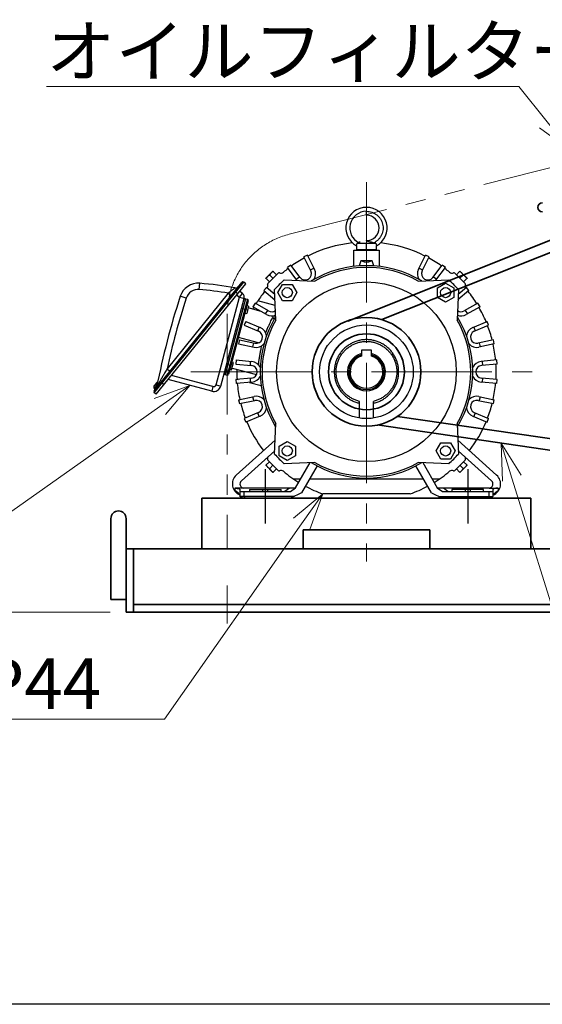
# Model space of a CAD drawing. Units: millimetres. Extents: x 250 to 4459, y 91 to 2870.
# Drawn here: x 809 to 1222, y 100 to 878 of the extents above; entities that cross this region are included whole.
import ezdxf

# ---------------------------------------------------------------- set-up
doc = ezdxf.new("R2010")
doc.units = ezdxf.units.MM
doc.header["$LTSCALE"] = 10
doc.linetypes.add('CENTER2', pattern=[28.575, 19.05, -3.175, 3.175, -3.175])
doc.linetypes.add('PHANTOM2', pattern=[31.75, 15.875, -3.175, 3.175, -3.175, 3.175, -3.175])
for name, color, linetype, lineweight in [('CENTER1', 7, 'CENTER2', 18), ('DIMENSION', 7, 'Continuous', 18), ('PHANTOM1', 2, 'PHANTOM2', 18), ('PROFILE2', 4, 'Continuous', 35)]:
    doc.layers.add(name, color=color, linetype=linetype, lineweight=lineweight)
for name, color, linetype in [('NoLayerName_001', 7, 'Continuous'), ('NoLayerName_003', 7, 'Continuous'), ('NoLayerName_014', 7, 'Continuous')]:
    doc.layers.add(name, color=color, linetype=linetype)
doc.styles.add('ULVAC', font='extslim2.shx', dxfattribs={"bigfont": 'extfont2.shx'})
doc.dimstyles.new('ULVAC$0', dxfattribs={"dimtxt": 4, "dimasz": 2.9, "dimexe": 1.2, "dimexo": 1.27, "dimgap": 1, "dimtad": 1, "dimzin": 9, "dimdsep": 46, "dimtxsty": 'ULVAC', "dimblk": 'OPEN30', "dimcen": 0, "dimazin": 0, "dimtfac": 0.75, "dimtmove": 0, "dimatfit": 3, "dimldrblk": 'OPEN30', "dimfxl": 1, "dimtolj": 1, "dimlwd": -1, "dimlwe": -1, "dimarcsym": 0})

# ---------------------------------------------------------------- blocks, each defined once
blk = doc.blocks.new('*S122')
at = {"layer": 'DIMENSION', "ltscale": 0.5}
for p, q in [((823.92, 895.76), (1245.25, 895.76)), ((823.92, 895.76), (1245.25, 895.76)), ((1245.25, 895.76), (1352.88, 834.34))]:
    blk.add_line(p, q, dxfattribs=at)
at = {"layer": 'DIMENSION', "linetype": 'Continuous', "ltscale": 0.5}
for p, q in [((1378.07, 819.96), (1356.73, 841.09)), ((1352.88, 834.34), (1378.07, 819.96)), ((1349.03, 827.59), (1378.07, 819.96))]:
    blk.add_line(p, q, dxfattribs=at)
at = {"layer": 'DIMENSION', "color": 7, "insert": (823.92, 943.76), "char_height": 40, "attachment_point": 1, "style": 'ULVAC'}
blk.add_mtext('オイルレベルゲージ', dxfattribs=at)
blk = doc.blocks.new('*S123')
at = {"layer": 'DIMENSION', "ltscale": 0.5}
for p, q in [((830.14, 825.41), (1203.48, 825.41)), ((830.14, 825.41), (1203.48, 825.41)), ((1203.48, 825.41), (1225.88, 797.57))]:
    blk.add_line(p, q, dxfattribs=at)
at = {"layer": 'DIMENSION', "linetype": 'Continuous', "ltscale": 0.5}
for p, q in [((1244.07, 774.98), (1231.94, 802.44)), ((1225.88, 797.57), (1244.07, 774.98)), ((1219.83, 792.7), (1244.07, 774.98))]:
    blk.add_line(p, q, dxfattribs=at)
at = {"layer": 'DIMENSION', "color": 7, "insert": (830.14, 873.41), "char_height": 40, "attachment_point": 1, "style": 'ULVAC'}
blk.add_mtext('オイルフィルター', dxfattribs=at)
blk = doc.blocks.new('*S124')
at = {"layer": 'DIMENSION', "linetype": 'Continuous', "ltscale": 0.5}
for p, q in [((1048.51, 503.46), (1025.48, 484.21)), ((1031.84, 479.74), (1048.51, 503.46)), ((1038.19, 475.27), (1048.51, 503.46))]:
    blk.add_line(p, q, dxfattribs=at)
at = {"layer": 'DIMENSION', "ltscale": 0.5}
for p, q in [((923.34, 325.41), (1031.84, 479.74)), ((334, 325.41), (923.34, 325.41)), ((334, 325.41), (923.34, 325.41)), ((334, 258.74), (755.34, 258.74)), ((334, 192.07), (739.34, 192.07)), ((334, 125.41), (739.34, 125.41))]:
    blk.add_line(p, q, dxfattribs=at)
at = {"layer": 'DIMENSION', "color": 7, "insert": (334, 373.41), "char_height": 40, "attachment_point": 1, "style": 'ULVAC'}
blk.add_mtext('モータ 2.2kW 4P/IP44\\Pモータプーリ\u3000\u3000\u3000\\P50Hz φ86\u3000\u3000\u3000\\P60Hz φ72\u3000\u3000\u3000', dxfattribs=at)
blk = doc.blocks.new('*S125')
at = {"layer": 'DIMENSION', "linetype": 'Continuous', "ltscale": 0.5}
for p, q in [((1198.03, 515.93), (1189.42, 543.62)), ((1205.45, 518.24), (1189.42, 543.62)), ((1189.42, 543.62), (1190.61, 513.62))]:
    blk.add_line(p, q, dxfattribs=at)
at = {"layer": 'DIMENSION', "ltscale": 0.5}
for p, q in [((1265.34, 299.39), (1198.03, 515.93)), ((1668, 299.39), (1265.34, 299.39)), ((1305.34, 299.39), (1668, 299.39)), ((1305.34, 232.72), (1668, 232.72)), ((1305.34, 166.05), (1668, 166.05))]:
    blk.add_line(p, q, dxfattribs=at)
at = {"layer": 'DIMENSION', "color": 7, "insert": (1305.34, 347.39), "char_height": 40, "attachment_point": 1, "style": 'ULVAC'}
blk.add_mtext('Vベルト\\P50Hz A-55×3\\P60Hz A-55×3', dxfattribs=at)
blk = doc.blocks.new('_Open30')
at = {"color": 0, "linetype": 'ByBlock', "lineweight": -2}
for p, q in [((-1, 0.268), (0, 0)), ((0, 0), (-1, -0.268)), ((0, 0), (-1, 0))]:
    blk.add_line(p, q, dxfattribs=at)
blk = doc.blocks.new('*D30')
at = {"layer": 'Defpoints', "color": 0, "ltscale": 0.5}
for p in [(792.42, 959.96), (1343.07, 959.96), (893.07, 409.96)]:
    blk.add_point(p, dxfattribs=at)
at = {"layer": 'DIMENSION', "color": 0, "ltscale": 0.5}
for p, q in [((1330.37, 959.96), (780.42, 959.96)), ((792.42, 438.96), (792.42, 930.96)), ((880.37, 409.96), (780.42, 409.96))]:
    blk.add_line(p, q, dxfattribs=at)
at = {"layer": 'DIMENSION', "color": 0, "ltscale": 0.5, "xscale": 29, "yscale": 29, "zscale": 29}
for p, rotation in [((792.42, 959.96), 90), ((792.42, 409.96), 270)]:
    blk.add_blockref('_Open30', p, dxfattribs=dict(at, rotation=rotation))
at = {"layer": 'DIMENSION', "color": 0, "ltscale": 0.5, "insert": (762.42, 684.96), "char_height": 40, "attachment_point": 5, "rotation": 90, "style": 'ULVAC'}
blk.add_mtext('\\A1;550（排気口）', dxfattribs=at)
blk = doc.blocks.new('*S126')
at = {"layer": 'DIMENSION', "linetype": 'Continuous', "ltscale": 0.5}
for p, q in [((943.52, 589.21), (915.35, 578.83)), ((919.84, 572.48), (943.52, 589.21)), ((924.32, 566.14), (943.52, 589.21))]:
    blk.add_line(p, q, dxfattribs=at)
at = {"layer": 'DIMENSION', "ltscale": 0.5}
for p, q in [((729.42, 438), (919.84, 572.48)), ((548.09, 438), (729.42, 438)), ((548.09, 438), (689.42, 438))]:
    blk.add_line(p, q, dxfattribs=at)
at = {"layer": 'DIMENSION', "color": 7, "insert": (548.09, 486), "char_height": 40, "attachment_point": 1, "style": 'ULVAC'}
blk.add_mtext('φ27穴', dxfattribs=at)

msp = doc.modelspace()

# ---------------------------------------------------------------- linework, layer by layer
at = {"layer": 'CENTER1', "ltscale": 0.5}
for p, q in [((1083.068, 749.963), (1083.068, 449.963)), ((944.123, 599.963), (1222.013, 599.963)), ((973.068, 430.963), (973.068, 400.963))]:
    msp.add_line(p, q, dxfattribs=at)
at = {"layer": 'NoLayerName_001', "color": 6, "ltscale": 0.5}
for p, q in [((1083.068, 723.663), (1083.068, 726.813)), ((1075.652, 701.663), (1076.915, 701.95)), ((1075.652, 701.663), (1090.484, 701.663)), ((1076.915, 701.95), (1077.036, 701.978)), ((1083.068, 703.559), (1083.068, 703.663)), ((1083.068, 696.174), (1083.068, 701.663)), ((1090.484, 701.663), (1089.1, 701.978)), ((1073.068, 683.366), (1073.068, 696.174)), ((1073.068, 696.174), (1093.068, 696.174)), ((1075.068, 699.461), (1075.068, 696.663)), ((1075.068, 696.663), (1091.068, 696.663)), ((1091.068, 696.663), (1091.068, 699.461)), ((1093.068, 696.174), (1093.068, 683.366)), ((1036.412, 692.264), (1033.596, 690.741)), ((1039.104, 679.692), (1033.596, 690.741)), ((1041.968, 681.12), (1036.412, 692.264)), ((1078.568, 687.674), (1077.328, 683.767)), ((1087.568, 687.674), (1078.568, 687.674)), ((1083.068, 687.674), (1083.068, 686.663)), ((1088.807, 683.767), (1087.568, 687.674)), ((1124.168, 681.12), (1129.724, 692.264)), ((1127.032, 679.692), (1132.54, 690.741)), ((1132.54, 690.741), (1129.724, 692.264)), ((1003.518, 673.856), (1009.175, 679.513)), ((1005.097, 669.777), (1013.254, 677.934)), ((1009.43, 679.258), (1012.004, 676.684)), ((1023.165, 684.223), (1020.561, 682.36)), ((1028.141, 672.48), (1020.561, 682.36)), ((1030.68, 674.428), (1023.165, 684.223)), ((1038.73, 680.443), (1041.546, 681.967)), ((1124.59, 681.967), (1127.406, 680.443)), ((1135.456, 674.428), (1142.971, 684.223)), ((1137.994, 672.48), (1145.575, 682.36)), ((1145.575, 682.36), (1142.971, 684.223)), ((1152.882, 677.934), (1161.039, 669.777)), ((1154.132, 676.684), (1156.706, 679.258)), ((1156.961, 679.513), (1162.617, 673.856)), ((915.165, 584.865), (984.642, 670.662)), ((915.313, 583.458), (986.049, 670.809)), ((916.867, 582.2), (987.603, 669.551)), ((950.941, 664.945), (951.354, 669.928)), ((987.603, 669.551), (986.049, 670.809)), ((1006.347, 671.027), (1003.773, 673.601)), ((1009.175, 673.856), (1006.601, 676.43)), ((1018.058, 672.627), (1042.197, 671.628)), ((1027.565, 673.231), (1030.169, 675.094)), ((1123.948, 671.623), (1148.079, 672.625)), ((1135.966, 675.094), (1138.57, 673.231)), ((1139.147, 666.289), (1145.647, 670.042)), ((1145.647, 670.042), (1152.147, 666.289)), ((1156.961, 673.856), (1159.534, 676.43)), ((1162.363, 673.601), (1159.789, 671.027)), ((973.877, 662.135), (925.435, 602.314)), ((973.877, 662.135), (976.209, 660.247)), ((978.978, 663.667), (981.31, 661.779)), ((981.317, 666.738), (980.836, 666.511)), ((981.859, 667.234), (981.836, 667.21)), ((982.737, 658.878), (985.129, 661.831)), ((985.129, 661.831), (982.848, 663.679)), ((1004.056, 666.697), (1002.059, 664.194)), ((1002.059, 664.194), (1010.746, 656.775)), ((1010.565, 661.138), (1004.056, 666.697)), ((1011.408, 640.843), (1010.406, 664.974)), ((1012.989, 662.542), (1016.742, 669.042)), ((1016.742, 656.042), (1012.989, 662.542)), ((1016.742, 669.042), (1024.236, 669.042)), ((1024.236, 669.042), (1027.989, 662.542)), ((1027.989, 662.542), (1024.236, 656.042)), ((1139.147, 658.795), (1139.147, 666.289)), ((1152.147, 666.289), (1152.147, 658.795)), ((1155.732, 664.973), (1154.733, 640.834)), ((1164.077, 664.194), (1155.392, 656.777)), ((1162.08, 666.697), (1155.573, 661.14)), ((1164.077, 664.194), (1162.08, 666.697)), ((940.605, 658.07), (935.849, 659.615)), ((964.195, 589.679), (982.737, 658.878)), ((967.866, 588.696), (986.408, 657.895)), ((987.389, 657.694), (971.342, 597.806)), ((988.935, 657.28), (972.888, 597.392)), ((989.642, 656.055), (974.113, 598.099)), ((980.456, 660.725), (982.737, 658.878)), ((982.737, 658.878), (986.408, 657.895)), ((987.389, 657.694), (988.935, 657.28)), ((995.004, 654.119), (993.335, 651.386)), ((1005.749, 648.04), (995.004, 654.119)), ((1010.927, 652.422), (997.291, 656.076)), ((1024.236, 656.042), (1016.742, 656.042)), ((1145.647, 655.042), (1139.147, 658.795)), ((1152.147, 658.795), (1145.647, 655.042)), ((1171.132, 654.119), (1160.387, 648.04)), ((1172.801, 651.387), (1171.132, 654.119)), ((984.353, 650.225), (987.83, 649.293)), ((987.049, 646.377), (988.401, 646.015)), ((987.825, 649.275), (989.177, 648.913)), ((989.954, 651.81), (988.401, 646.015)), ((989.954, 651.81), (988.602, 652.173)), ((999.754, 647.755), (989.596, 650.477)), ((1004.173, 645.254), (993.335, 651.386)), ((1003.35, 645.72), (1005.019, 648.453)), ((1161.117, 648.453), (1162.786, 645.72)), ((1172.801, 651.387), (1161.963, 645.255)), ((987.645, 639.849), (986.494, 636.861)), ((987.645, 639.849), (999.108, 634.983)), ((1009.257, 644.26), (1008.83, 642.666)), ((1167.028, 634.983), (1178.49, 639.849)), ((1179.642, 636.862), (1178.49, 639.849)), ((986.494, 636.861), (997.858, 632.038)), ((997.085, 632.366), (998.237, 635.353)), ((1167.899, 635.353), (1169.05, 632.366)), ((1168.278, 632.038), (1179.642, 636.862)), ((997.775, 622.817), (981.877, 627.077)), ((982.795, 625.131), (982.025, 622.023)), ((982.795, 625.131), (994.871, 622.564)), ((993.28, 619.631), (994.05, 622.738)), ((1183.341, 625.131), (1171.265, 622.564)), ((1172.086, 622.739), (1172.856, 619.631)), ((1184.111, 622.023), (1183.341, 625.131)), ((982.025, 622.023), (994.205, 619.434)), ((1087.068, 616.963), (1079.068, 616.963)), ((1079.068, 616.963), (1079.068, 612.332)), ((1087.068, 612.332), (1087.068, 616.963)), ((1184.111, 622.023), (1171.931, 619.434)), ((976.505, 601.619), (978.058, 607.415)), ((978.058, 607.415), (976.706, 607.777)), ((980.068, 609.309), (979.868, 606.113)), ((980.068, 609.309), (992.463, 608.115)), ((991.321, 605.01), (991.521, 608.206)), ((1186.068, 609.309), (1173.673, 608.115)), ((1174.614, 608.206), (1174.814, 605.01)), ((1186.268, 606.113), (1186.068, 609.309)), ((925.435, 602.314), (927.766, 600.426)), ((975.924, 604.861), (972.447, 605.793)), ((975.153, 601.981), (976.505, 601.619)), ((976.505, 601.619), (976.862, 602.953)), ((976.862, 602.953), (996.165, 597.781)), ((979.868, 606.113), (992.156, 604.93)), ((1186.268, 606.113), (1173.979, 604.93)), ((916.882, 590.552), (918.142, 592.109)), ((917.817, 591.853), (917.471, 591.563)), ((917.817, 591.853), (917.806, 591.862)), ((920.829, 591.859), (923.16, 589.971)), ((960.762, 584.594), (926.287, 593.832)), ((961.746, 588.265), (928.905, 597.065)), ((971.342, 597.806), (972.888, 597.392)), ((992.156, 594.996), (979.868, 593.813)), ((979.868, 593.813), (980.068, 590.618)), ((992.463, 591.811), (980.068, 590.618)), ((980.727, 594.256), (981.717, 593.991)), ((990.543, 591.626), (999.766, 589.155)), ((991.521, 591.72), (991.321, 594.916)), ((1186.068, 590.618), (1173.673, 591.811)), ((1186.268, 593.813), (1173.979, 594.997)), ((1174.814, 594.916), (1174.614, 591.721)), ((1186.068, 590.618), (1186.268, 593.813)), ((916.252, 589.775), (914.992, 588.218)), ((915.174, 588.589), (915.163, 588.598)), ((917.698, 589.693), (915.316, 586.751)), ((916.109, 586.03), (915.316, 586.751)), ((916.061, 589.799), (916.217, 589.803)), ((916.217, 589.803), (916.061, 589.799)), ((916.252, 589.775), (916.217, 589.803)), ((916.754, 589.369), (917.383, 590.146)), ((916.925, 590.957), (916.818, 590.734)), ((916.846, 590.581), (916.818, 590.734)), ((916.846, 590.581), (917.068, 590.401)), ((961.746, 588.265), (960.762, 584.594)), ((964.195, 589.679), (967.866, 588.696)), ((916.867, 582.2), (915.313, 583.458)), ((982.025, 577.903), (994.205, 580.492)), ((982.025, 577.903), (982.795, 574.796)), ((982.795, 574.796), (994.871, 577.362)), ((994.05, 577.188), (993.28, 580.296)), ((1077.568, 563.374), (1077.568, 576.602)), ((1088.568, 563.374), (1088.568, 576.602)), ((1171.265, 577.362), (1183.341, 574.796)), ((1171.931, 580.492), (1184.111, 577.903)), ((1172.856, 580.296), (1172.086, 577.188)), ((1183.341, 574.796), (1184.111, 577.903)), ((997.858, 567.889), (986.494, 563.065)), ((986.494, 563.065), (987.645, 560.077)), ((999.108, 564.943), (987.645, 560.077)), ((998.237, 564.573), (997.085, 567.561)), ((1167.028, 564.943), (1178.49, 560.077)), ((1169.05, 567.561), (1167.899, 564.573)), ((1168.278, 567.889), (1179.642, 563.065)), ((1178.49, 560.077), (1179.642, 563.065)), ((1010.404, 534.954), (1011.403, 559.092)), ((1154.727, 559.083), (1155.73, 534.952)), ((980.172, 518.318), (1010.859, 545.949)), ((1013.989, 541.131), (1020.489, 544.884)), ((1020.489, 544.884), (1026.989, 541.131)), ((1155.273, 545.952), (1185.963, 518.318)), ((1010.512, 537.563), (984.19, 513.862)), ((1013.989, 533.637), (1013.989, 541.131)), ((1026.989, 541.131), (1026.989, 533.637)), ((1138.147, 537.384), (1141.9, 543.884)), ((1141.9, 530.884), (1138.147, 537.384)), ((1141.9, 543.884), (1149.394, 543.884)), ((1149.394, 543.884), (1153.147, 537.384)), ((1153.147, 537.384), (1149.394, 530.884)), ((1181.946, 513.862), (1155.622, 537.564)), ((1013.254, 521.992), (1005.097, 530.149)), ((1020.489, 529.884), (1013.989, 533.637)), ((1026.989, 533.637), (1020.489, 529.884)), ((1149.394, 530.884), (1141.9, 530.884)), ((1161.039, 530.149), (1152.882, 521.992)), ((1009.175, 520.414), (1003.518, 526.07)), ((1003.773, 526.325), (1006.347, 528.899)), ((1009.175, 526.07), (1006.601, 523.497)), ((1012.004, 523.242), (1009.43, 520.668)), ((1042.188, 528.304), (1018.057, 527.301)), ((1027.068, 508.269), (1038.548, 528.152)), ((1044.002, 525.6), (1031.69, 504.274)), ((1134.446, 504.274), (1122.134, 525.6)), ((1148.077, 527.299), (1123.939, 528.298)), ((1127.591, 528.147), (1139.068, 508.269)), ((1156.706, 520.668), (1154.132, 523.242)), ((1162.617, 526.07), (1156.961, 520.414)), ((1156.961, 526.07), (1159.534, 523.497)), ((1159.789, 528.899), (1162.363, 526.325)), ((1025.051, 515.463), (1031.222, 515.463)), ((1038.15, 515.463), (1127.986, 515.463)), ((1134.914, 515.463), (1141.085, 515.463)), ((986.168, 507.963), (979.068, 507.963)), ((979.068, 507.963), (979.068, 506.011)), ((983.068, 506.852), (983.068, 501.463)), ((986.459, 507.951), (986.168, 507.963)), ((1022.201, 507.951), (986.459, 507.951)), ((990.568, 506.963), (990.568, 505.463)), ((990.568, 506.963), (1015.568, 506.963)), ((1001.068, 505.463), (1001.068, 506.963)), ((1005.068, 505.463), (1005.068, 506.963)), ((1015.568, 505.463), (1015.568, 506.963)), ((1022.201, 507.951), (1018.655, 505.463)), ((1023.068, 505.463), (1027.068, 508.269)), ((1139.068, 508.269), (1143.068, 505.463)), ((1147.481, 505.463), (1143.935, 507.951)), ((1179.677, 507.951), (1143.935, 507.951)), ((1150.568, 506.963), (1150.568, 505.463)), ((1175.568, 506.963), (1150.568, 506.963)), ((1161.068, 506.963), (1161.068, 505.463)), ((1165.068, 506.963), (1165.068, 505.463)), ((1175.568, 505.463), (1175.568, 506.963)), ((1179.968, 507.963), (1179.677, 507.951)), ((1179.968, 507.963), (1187.068, 507.963)), ((1183.068, 506.852), (1183.068, 501.463)), ((1187.068, 507.963), (1187.068, 506.011)), ((983.068, 505.463), (1023.068, 505.463)), ((985.568, 499.963), (983.068, 501.463)), ((1026.068, 501.463), (983.068, 501.463)), ((1023.068, 499.963), (985.568, 499.963)), ((986.068, 505.463), (986.068, 501.463)), ((986.068, 501.463), (987.103, 499.963)), ((1031.69, 504.274), (1023.068, 499.963)), ((1117.622, 503.463), (1048.514, 503.463)), ((1134.446, 504.274), (1143.068, 499.963)), ((1140.068, 501.463), (1183.068, 501.463)), ((1143.068, 505.463), (1183.068, 505.463)), ((1143.068, 499.963), (1180.568, 499.963)), ((1179.032, 499.963), (1180.068, 501.463)), ((1180.068, 501.463), (1180.068, 505.463)), ((1183.068, 501.463), (1180.568, 499.963))]:
    msp.add_line(p, q, dxfattribs=at)
for centre, radius in [((1083.068, 599.963), 71), ((1020.489, 662.542), 4), ((1145.647, 662.542), 4), ((1083.068, 599.963), 37), ((1020.489, 537.384), 4), ((1145.647, 537.384), 4)]:
    msp.add_circle(centre, radius, dxfattribs=at)
for centre, radius, start, end in [((1083.068, 713.663), 16.3, 299.391433, 240.609101), ((1083.068, 713.663), 13.15, 90, 242.697996), ((1083.068, 713.663), 10, 270.000311, 90.000046), ((1083.068, 599.963), 102.5, 96.288541, 116.818396), ((1083.068, 599.963), 102.5, 92.727202, 93.657809), ((1083.068, 599.963), 102.5, 63.181604, 83.711459), ((1078.443, 695.163), 1.625, 38.455821, 67.380135), ((1087.693, 695.163), 1.625, 112.619865, 141.544179), ((1083.068, 599.963), 102.5, 118.607616, 125.392384), ((1083.068, 693.93), 7.267, 239.420698, 300.579302), ((1083.068, 599.963), 102.5, 54.607616, 61.392384), ((1013.961, 677.227), 1, 68.210536, 135), ((1015.446, 680.941), 3, 248.210536, 309.864149), ((1083.068, 599.963), 102.5, 127.181604, 129.864149), ((1034.639, 677.466), 4.99, 217.5, 26.5), ((1083.068, 599.963), 84, 58.699495, 121.294196), ((1034.639, 677.466), 8.19, 326.40567, 26.5), ((1083.068, 599.963), 82.5, 60.296264, 119.696399), ((1131.497, 677.466), 8.19, 153.5, 213.594326), ((1131.497, 677.466), 4.99, 153.5, 322.5), ((1083.068, 599.963), 102.5, 50.135851, 52.818396), ((1150.69, 680.941), 3, 230.135851, 291.789464), ((1152.175, 677.227), 1, 45, 111.789464), ((950.115, 654.979), 15, 85.260754, 161.996849), ((926.568, 370.954), 300, 79.909827, 85.260754), ((985.419, 670.032), 1, 51, 141), ((1005.804, 669.07), 1, 135, 201.789464), ((1083.068, 599.963), 97.5, 131.8178, 138.181025), ((1034.639, 677.466), 8.19, 217.5, 220.014004), ((1131.497, 677.466), 8.19, 319.955718, 322.5), ((1083.068, 599.963), 97.5, 41.8178, 48.181025), ((1160.332, 669.07), 1, 338.210536, 45), ((950.115, 654.979), 10, 85.260754, 161.996849), ((926.568, 370.954), 295, 80.77152, 85.260754), ((979.653, 669.267), 3, 259.909828, 321), ((982.737, 658.878), 3.8, 345, 51), ((1083.068, 599.963), 102.5, 141.607416, 146.808431), ((1002.09, 667.585), 3, 331.067079, 21.789464), ((1164.046, 667.585), 3, 158.210536, 208.929432), ((1083.068, 599.963), 102.5, 31.607916, 38.392684), ((1506.473, 474.174), 600, 161.996849, 169.045481), ((1506.473, 474.174), 595, 161.996849, 167.563257), ((987.13, 656.728), 1, 75, 165), ((988.676, 656.314), 1, 345, 75), ((1083.068, 599.963), 102.5, 146.808523, 148.392184), ((1083.068, 599.963), 102.5, 150.181404, 151.11346), ((1008.206, 652.382), 4.99, 240.4998, 305.419875), ((1157.93, 652.382), 4.99, 234.640399, 299.5003), ((1083.068, 599.963), 102.5, 22.681804, 29.818696), ((1083.068, 599.963), 84, 148.699495, 211.294196), ((1083.068, 599.963), 82.5, 150.296264, 209.696399), ((1008.206, 652.382), 8.19, 240.4998, 291.781496), ((1008.977, 643.213), 2, 355.87475, 40.738536), ((1083.068, 599.963), 82.5, 330.296263, 29.696398), ((1083.068, 599.963), 84, 328.699494, 31.294196), ((1157.93, 652.382), 8.19, 248.255733, 299.5003), ((995.908, 627.445), 4.99, 257.9999, 66.9999), ((995.908, 627.445), 8.19, 6.905571, 66.9999), ((1170.228, 627.445), 8.19, 113.0002, 173.094526), ((1170.228, 627.445), 4.99, 113.0002, 282.0002), ((1083.068, 599.963), 102.5, 14.107816, 20.892584), ((995.908, 627.445), 8.19, 257.9999, 318.094229), ((1170.228, 627.445), 8.19, 221.905873, 282.0002), ((1083.068, 599.963), 102.5, 5.181704, 12.318596), ((991.678, 599.963), 8.19, 24.405672, 84.5), ((1083.068, 599.963), 15, 105.46601, 74.53399), ((1083.068, 599.963), 14, 106.60155, 73.39845), ((1083.068, 599.963), 13, 107.920213, 72.079787), ((1174.458, 599.963), 8.19, 95.5001, 155.59443), ((1083.068, 599.963), 102.5, 178.88654, 183.392384), ((991.678, 599.963), 4.99, 275.5, 84.5), ((1174.458, 599.963), 4.99, 95.5001, 264.5001), ((1083.068, 599.963), 102.5, 356.607716, 3.392484), ((923.285, 584.723), 9, 124.85192, 127.506601), ((918.885, 591.042), 1.3, 122.701238, 124.85192), ((971.601, 598.772), 1, 165, 255), ((973.147, 598.358), 1, 255, 345), ((991.678, 599.963), 8.19, 275.5, 335.594328), ((1174.458, 599.963), 8.19, 204.405769, 264.5001), ((916.19, 587.713), 1.3, 157.14808, 227.7603), ((915.942, 584.235), 1, 141, 231), ((923.285, 584.723), 9, 154.493399, 157.14808), ((914.46, 588.762), 3, 332.537433, 349.04548), ((962.264, 590.197), 5.8, 255, 345), ((962.264, 590.197), 2, 255, 345), ((1083.068, 599.963), 102.5, 185.181604, 192.318396), ((1083.068, 599.963), 102.5, 347.681604, 354.818496), ((995.908, 572.482), 8.19, 41.905673, 102), ((995.908, 572.482), 4.99, 293, 102), ((1170.228, 572.482), 8.19, 78, 138.094334), ((1170.228, 572.482), 4.99, 78, 247), ((1083.068, 599.963), 102.5, 194.107616, 200.892384), ((995.908, 572.482), 8.19, 293, 353.094327), ((1170.228, 572.482), 8.19, 186.905665, 247), ((1083.068, 599.963), 102.5, 339.107616, 345.892384), ((1083.068, 599.963), 102.5, 202.681604, 217.424463), ((1083.068, 599.963), 102.5, 322.575537, 337.318396), ((1005.804, 530.856), 1, 158.210536, 225), ((1002.09, 532.341), 3, 338.210536, 6.194371), ((1083.068, 599.963), 97.5, 221.8178, 228.181025), ((1083.068, 599.963), 97.5, 311.8178, 318.181025), ((1160.332, 530.856), 1, 315, 21.789464), ((1164.046, 532.341), 3, 173.805629, 201.789464), ((1013.961, 522.699), 1, 225, 291.789464), ((1015.446, 518.985), 3, 50.135851, 111.789464), ((1083.068, 599.963), 84, 238.699495, 301.294197), ((1083.068, 599.963), 82.5, 240.296264, 299.696399), ((1150.69, 518.985), 3, 68.210536, 129.864149), ((1152.175, 522.699), 1, 248.210536, 315), ((986.451, 511.346), 9.383, 132, 248.331067), ((986.459, 511.342), 3.391, 132, 265.070683), ((1083.068, 599.963), 102.5, 230.13585, 238.518381), ((1083.068, 599.963), 102.5, 301.481619, 309.864149), ((1179.677, 511.342), 3.391, 274.929317, 48), ((1179.685, 511.346), 9.383, 291.132308, 48), ((1083.068, 599.963), 102.5, 241.872779, 250.298788), ((1083.068, 599.963), 102.5, 289.701212, 298.127221)]:
    msp.add_arc(centre, radius, start, end, dxfattribs=at)
for points, knots in [([(1083.068, 726.813), (1083.795, 726.752), (1085.26, 726.719), (1087.388, 726.14), (1089.398, 725.261), (1091.233, 724.048), (1092.842, 722.551), (1094.18, 720.808), (1095.211, 718.866), (1095.906, 716.781), (1096.245, 714.609), (1096.219, 712.412), (1095.83, 710.248), (1095.087, 708.18), (1094.013, 706.261), (1092.629, 704.557), (1091.004, 703.067), (1089.718, 702.365), (1089.1, 701.978)], [0, 0, 0, 0, 2.1878335, 4.3756665, 6.5634992, 8.7513313, 10.9391631, 13.1269943, 15.3148252, 17.5026556, 19.6904856, 21.8783151, 24.0661442, 26.2539728, 28.441801, 30.6296288, 32.8174561, 35.005283, 35.005283, 35.005283, 35.005283]), ([(1075.068, 699.461), (1075.077, 699.483), (1075.111, 699.564), (1075.216, 699.826), (1075.377, 700.292), (1075.552, 700.945), (1075.613, 701.421), (1075.652, 701.663)], [0, 0, 0, 0, 0.0711157, 0.2624373, 0.8484371, 1.5482329, 2.2852411, 2.2852411, 2.2852411, 2.2852411]), ([(1083.068, 703.559), (1083.253, 703.506), (1083.662, 703.387), (1084.582, 703.128), (1085.863, 702.779), (1087.463, 702.366), (1088.556, 702.109), (1089.1, 701.978)], [0, 0, 0, 0, 0.5764974, 1.2784802, 2.8675476, 4.5585894, 6.2361387, 6.2361387, 6.2361387, 6.2361387]), ([(1090.484, 701.663), (1090.523, 701.421), (1090.584, 700.945), (1090.759, 700.292), (1090.919, 699.826), (1091.025, 699.564), (1091.059, 699.483), (1091.068, 699.461)], [0, 0, 0, 0, 0.7370094, 1.4368058, 2.0228047, 2.2141261, 2.285242, 2.285242, 2.285242, 2.285242]), ([(1009.43, 679.258), (1009.135, 679.087), (1008.526, 678.779), (1007.741, 678.118), (1007.081, 677.334), (1006.773, 676.725), (1006.601, 676.43)], [0, 0, 0, 0, 1.0232861, 2.0388143, 3.054339, 4.0776191, 4.0776191, 4.0776191, 4.0776191]), ([(1009.175, 679.513), (1009.198, 679.49), (1009.283, 679.405), (1009.368, 679.32), (1009.43, 679.258)], [0, 0, 0, 0, 0.09707733, 0.36, 0.36, 0.36, 0.36]), ([(1156.706, 679.258), (1156.768, 679.32), (1156.853, 679.405), (1156.938, 679.49), (1156.961, 679.513)], [0, 0, 0, 0, 0.26292208, 0.36, 0.36, 0.36, 0.36]), ([(1159.534, 676.43), (1159.363, 676.725), (1159.055, 677.334), (1158.395, 678.118), (1157.61, 678.779), (1157.001, 679.087), (1156.706, 679.258)], [0, 0, 0, 0, 1.0232812, 2.0388065, 3.0543341, 4.0776191, 4.0776191, 4.0776191, 4.0776191]), ([(1003.773, 673.601), (1003.711, 673.663), (1003.626, 673.748), (1003.541, 673.833), (1003.518, 673.856)], [0, 0, 0, 0, 0.26292208, 0.36, 0.36, 0.36, 0.36]), ([(1006.601, 676.43), (1006.306, 676.258), (1005.697, 675.95), (1004.913, 675.29), (1004.252, 674.505), (1003.944, 673.896), (1003.773, 673.601)], [0, 0, 0, 0, 1.0232812, 2.0388065, 3.0543341, 4.0776191, 4.0776191, 4.0776191, 4.0776191]), ([(1162.363, 673.601), (1162.192, 673.896), (1161.884, 674.505), (1161.223, 675.29), (1160.438, 675.95), (1159.829, 676.258), (1159.534, 676.43)], [0, 0, 0, 0, 1.0232861, 2.0388143, 3.054339, 4.0776191, 4.0776191, 4.0776191, 4.0776191]), ([(1162.617, 673.856), (1162.595, 673.833), (1162.51, 673.748), (1162.425, 673.663), (1162.363, 673.601)], [0, 0, 0, 0, 0.09707733, 0.36, 0.36, 0.36, 0.36]), ([(979.127, 666.314), (979.094, 666.287), (978.962, 666.182), (978.67, 665.947), (978.196, 665.568), (977.555, 665.056), (976.772, 664.432), (975.875, 663.718), (974.899, 662.941), (974.223, 662.408), (973.877, 662.135)], [0, 0, 0, 0, 0.1279623, 0.5062208, 1.1215407, 1.9514226, 2.9657845, 4.1261434, 5.3891414, 6.7095267, 6.7095267, 6.7095267, 6.7095267]), ([(1003.435, 630.455), (1003.572, 630.826), (1004.056, 632.143), (1004.915, 634.308), (1006.002, 636.845), (1007.034, 639.082), (1007.963, 640.993), (1008.563, 642.145), (1008.83, 642.666)], [0, 0, 0, 0, 1.1847498, 4.2115419, 6.9861993, 9.4635254, 11.6015414, 13.35939, 13.35939, 13.35939, 13.35939]), ([(1010.154, 641.505), (1010.147, 641.52), (1010.081, 641.665), (1009.917, 641.928), (1009.611, 642.245), (1009.248, 642.508), (1008.966, 642.607), (1008.83, 642.666)], [0, 0, 0, 0, 0.0474857, 0.4793773, 0.9195018, 1.3642226, 1.8091213, 1.8091213, 1.8091213, 1.8091213]), ([(1008.83, 642.666), (1009.065, 642.556), (1009.559, 642.397), (1009.999, 641.937), (1010.152, 641.626), (1010.198, 641.542)], [0, 0, 0, 0, 0.7774191, 1.5335902, 1.819888, 1.819888, 1.819888, 1.819888]), ([(997.768, 605.247), (997.808, 605.65), (997.933, 606.974), (998.214, 609.296), (998.653, 612.274), (999.225, 615.431), (999.821, 618.251), (1000.259, 620.003), (1000.42, 620.667)], [0, 0, 0, 0, 1.2149608, 3.989823, 7.0167061, 10.2442131, 13.6126775, 15.6614033, 15.6614033, 15.6614033, 15.6614033]), ([(1001.942, 621.701), (1001.913, 621.708), (1001.829, 621.731), (1001.744, 621.754), (1001.689, 621.769)], [0, 0, 0, 0, 0.08890716, 0.26201567, 0.26201567, 0.26201567, 0.26201567]), ([(925.435, 602.314), (924.897, 601.374), (923.848, 599.541), (922.338, 596.891), (920.964, 594.475), (919.773, 592.376), (918.805, 590.666), (918.09, 589.403), (917.665, 588.651), (917.468, 588.301), (917.418, 588.213), (917.406, 588.191)], [0, 0, 0, 0, 3.249273, 6.335614, 9.1481616, 11.5891197, 13.5758997, 15.0428367, 15.942211, 16.1695632, 16.2452882, 16.2452882, 16.2452882, 16.2452882]), ([(916.818, 590.734), (916.854, 590.809), (916.931, 591.002), (917.17, 591.271), (917.466, 591.571), (917.702, 591.757), (917.817, 591.853)], [0, 0, 0, 0, 0.2488285, 0.6199854, 1.0642972, 1.5160974, 1.5160974, 1.5160974, 1.5160974]), ([(915.174, 588.589), (915.244, 588.722), (915.377, 588.991), (915.609, 589.343), (915.822, 589.632), (915.995, 589.748), (916.061, 589.799)], [0, 0, 0, 0, 0.4516938, 0.8960313, 1.2672723, 1.5161054, 1.5161054, 1.5161054, 1.5161054]), ([(916.754, 589.369), (916.697, 589.415), (916.592, 589.499), (916.451, 589.614), (916.34, 589.704), (916.278, 589.754), (916.252, 589.775)], [0, 0, 0, 0, 0.21847132, 0.40347524, 0.54753546, 0.64491497, 0.64491497, 0.64491497, 0.64491497]), ([(917.383, 590.146), (917.326, 590.192), (917.221, 590.277), (917.116, 590.362), (917.068, 590.401)], [0, 0, 0, 0, 0.21932758, 0.40545008, 0.40545008, 0.40545008, 0.40545008]), ([(1003.518, 526.07), (1003.541, 526.093), (1003.626, 526.178), (1003.711, 526.263), (1003.773, 526.325)], [0, 0, 0, 0, 0.09707733, 0.36, 0.36, 0.36, 0.36]), ([(1003.773, 526.325), (1003.944, 526.03), (1004.252, 525.421), (1004.913, 524.636), (1005.697, 523.976), (1006.306, 523.668), (1006.601, 523.497)], [0, 0, 0, 0, 1.0232861, 2.0388143, 3.054339, 4.0776191, 4.0776191, 4.0776191, 4.0776191]), ([(1006.601, 523.497), (1006.773, 523.202), (1007.081, 522.593), (1007.741, 521.808), (1008.526, 521.147), (1009.135, 520.839), (1009.43, 520.668)], [0, 0, 0, 0, 1.0232812, 2.0388065, 3.0543341, 4.0776191, 4.0776191, 4.0776191, 4.0776191]), ([(1156.706, 520.668), (1157.001, 520.839), (1157.61, 521.147), (1158.395, 521.808), (1159.055, 522.593), (1159.363, 523.202), (1159.534, 523.497)], [0, 0, 0, 0, 1.0232861, 2.0388143, 3.054339, 4.0776191, 4.0776191, 4.0776191, 4.0776191]), ([(1159.534, 523.497), (1159.829, 523.668), (1160.438, 523.976), (1161.223, 524.636), (1161.884, 525.421), (1162.192, 526.03), (1162.363, 526.325)], [0, 0, 0, 0, 1.0232812, 2.0388065, 3.0543341, 4.0776191, 4.0776191, 4.0776191, 4.0776191]), ([(1162.363, 526.325), (1162.425, 526.263), (1162.51, 526.178), (1162.595, 526.093), (1162.617, 526.07)], [0, 0, 0, 0, 0.26292208, 0.36, 0.36, 0.36, 0.36]), ([(1009.43, 520.668), (1009.368, 520.606), (1009.283, 520.521), (1009.198, 520.436), (1009.175, 520.414)], [0, 0, 0, 0, 0.26292208, 0.36, 0.36, 0.36, 0.36]), ([(1156.961, 520.414), (1156.938, 520.436), (1156.853, 520.521), (1156.768, 520.606), (1156.706, 520.668)], [0, 0, 0, 0, 0.09707733, 0.36, 0.36, 0.36, 0.36]), ([(979.068, 507.963), (979.333, 507.956), (979.853, 507.953), (980.603, 507.884), (981.297, 507.787), (982.008, 507.605), (982.746, 507.443), (982.97, 506.991), (983.068, 506.852)], [0, 0, 0, 0, 0.7944209, 1.5583044, 2.2620829, 2.8817878, 3.8055356, 4.317235, 4.317235, 4.317235, 4.317235]), ([(983.068, 502.409), (983.037, 502.507), (982.983, 502.761), (982.542, 503.305), (981.752, 504.089), (980.52, 505.067), (979.562, 505.677), (979.068, 506.011)], [0, 0, 0, 0, 0.308123, 0.7662475, 2.0525791, 3.6727826, 5.4609808, 5.4609808, 5.4609808, 5.4609808]), ([(1026.614, 507.951), (1026.585, 507.95), (1026.449, 507.947), (1026.208, 507.952), (1025.823, 507.95), (1025.412, 507.95), (1024.906, 507.952), (1024.237, 507.95), (1023.312, 507.95), (1022.589, 507.95), (1022.201, 507.951)], [0, 0, 0, 0, 0.0870262, 0.4072855, 0.7243418, 1.2422017, 1.6404071, 2.2417967, 3.2507103, 4.4131178, 4.4131178, 4.4131178, 4.4131178]), ([(1143.935, 507.951), (1143.547, 507.95), (1142.823, 507.95), (1141.899, 507.95), (1141.23, 507.952), (1140.724, 507.95), (1140.313, 507.95), (1139.928, 507.952), (1139.686, 507.947), (1139.551, 507.95), (1139.522, 507.951)], [0, 0, 0, 0, 1.1624075, 2.1713211, 2.7727107, 3.1709161, 3.688776, 4.0058323, 4.3260916, 4.4131178, 4.4131178, 4.4131178, 4.4131178]), ([(1187.068, 507.963), (1186.788, 507.955), (1186.241, 507.951), (1185.462, 507.876), (1184.758, 507.772), (1184.064, 507.586), (1183.359, 507.417), (1183.157, 506.985), (1183.068, 506.852)], [0, 0, 0, 0, 0.8411307, 1.6368206, 2.3507509, 2.960746, 3.8376899, 4.3191726, 4.3191726, 4.3191726, 4.3191726]), ([(1183.068, 502.409), (1183.109, 502.525), (1183.181, 502.818), (1183.672, 503.385), (1184.475, 504.165), (1185.68, 505.11), (1186.596, 505.693), (1187.068, 506.011)], [0, 0, 0, 0, 0.3709855, 0.8878417, 2.2020256, 3.7528065, 5.460292, 5.460292, 5.460292, 5.460292])]:
    msp.add_open_spline(points, degree=3, knots=knots, dxfattribs=at)
for points in [[(1077.568, 576.602), (1076.639, 576.881), (1074.755, 577.357), (1072.094, 578.561), (1069.582, 580.037), (1067.271, 581.817), (1065.192, 583.861), (1063.375, 586.142), (1061.848, 588.625), (1060.632, 591.275), (1059.746, 594.053), (1059.203, 596.918), (1059.009, 599.827), (1059.17, 602.738), (1059.681, 605.609), (1060.536, 608.397), (1061.721, 611.06), (1063.22, 613.561), (1065.011, 615.862), (1067.067, 617.93), (1069.358, 619.733), (1071.85, 621.247), (1074.507, 622.447), (1077.29, 623.318), (1080.158, 623.845), (1083.068, 624.022), (1085.978, 623.845), (1088.847, 623.32), (1091.625, 622.441), (1094.3, 621.27), (1095.916, 620.188), (1096.744, 619.685)], [(1088.568, 575.121), (1089.561, 575.405), (1091.574, 575.886), (1094.424, 577.133), (1097.118, 578.673), (1099.6, 580.541), (1101.838, 582.693), (1103.798, 585.102), (1105.45, 587.731), (1106.77, 590.542), (1107.74, 593.492), (1108.343, 596.538), (1108.572, 599.635), (1108.423, 602.736), (1107.898, 605.797), (1107.005, 608.771), (1105.757, 611.615), (1104.173, 614.286), (1102.277, 616.744), (1100.095, 618.954), (1097.661, 620.882), (1095.011, 622.501), (1092.183, 623.785), (1089.221, 624.716), (1086.167, 625.28), (1083.068, 625.47), (1079.969, 625.28), (1076.914, 624.718), (1073.957, 623.778), (1071.109, 622.525), (1069.392, 621.369), (1068.511, 620.831)], [(1068.511, 620.831), (1067.702, 620.19), (1066.023, 618.977), (1063.864, 616.738), (1061.961, 614.287), (1060.379, 611.614), (1059.131, 608.771), (1058.238, 605.797), (1057.713, 602.736), (1057.564, 599.635), (1057.793, 596.538), (1058.396, 593.492), (1059.365, 590.542), (1060.686, 587.731), (1062.338, 585.102), (1064.298, 582.693), (1066.536, 580.541), (1069.018, 578.673), (1071.711, 577.133), (1074.561, 575.886), (1076.575, 575.405), (1077.568, 575.121)], [(1096.744, 619.685), (1097.506, 619.085), (1099.085, 617.952), (1101.12, 615.856), (1102.917, 613.563), (1104.414, 611.06), (1105.6, 608.397), (1106.455, 605.609), (1106.966, 602.738), (1107.126, 599.827), (1106.933, 596.918), (1106.39, 594.053), (1105.503, 591.275), (1104.288, 588.625), (1102.76, 586.142), (1100.944, 583.861), (1098.864, 581.817), (1096.554, 580.037), (1094.042, 578.561), (1091.381, 577.357), (1089.496, 576.881), (1088.568, 576.602)]]:
    msp.add_open_spline(points, degree=3, dxfattribs=at)
at = {"layer": 'NoLayerName_003', "ltscale": 0.5}
msp.add_line((4100, 100), (250, 100), dxfattribs=at)
at = {"layer": 'NoLayerName_014', "color": 7, "ltscale": 0.5}
for p, q in [((1003.067, 522.963), (1003.067, 479.963)), ((1163.067, 522.963), (1163.067, 479.963))]:
    msp.add_line(p, q, dxfattribs=at)
at = {"layer": 'PHANTOM1', "ltscale": 0.5}
for p, q in [((1022.001, 708.652), (1439.809, 815.238)), ((973.068, 645.669), (973.068, 460.669))]:
    msp.add_line(p, q, dxfattribs=at)
msp.add_arc((1038.068, 645.669), 65, 104.31133, 179.999964, dxfattribs=at)
at = {"layer": 'PROFILE2', "ltscale": 0.5}
for p, q in [((1068.218, 640.108), (1414.584, 778.417)), ((1095.236, 641.205), (1297.524, 721.982)), ((1107.622, 564.663), (1396.476, 522.481)), ((1093.299, 557.659), (1416.735, 510.427)), ((953.068, 499.963), (1213.068, 499.963)), ((953.068, 499.963), (953.068, 459.963)), ((1213.068, 499.963), (1213.068, 459.963)), ((881.068, 483.963), (881.068, 419.963)), ((893.068, 483.963), (893.068, 409.963)), ((1033.068, 474.963), (1033.068, 459.963)), ((1033.068, 474.963), (1133.068, 474.963)), ((1133.068, 474.963), (1133.068, 459.963)), ((893.068, 459.963), (1323.068, 459.963)), ((899.068, 459.963), (899.068, 409.963)), ((893.068, 419.963), (881.068, 419.963)), ((899.068, 415.963), (1323.068, 415.963)), ((893.068, 409.963), (1323.068, 409.963))]:
    msp.add_line(p, q, dxfattribs=at)
for radius in [43, 30]:
    msp.add_circle((1083.068, 599.963), radius, dxfattribs=at)
for centre, radius, start, end in [((1222.068, 729.963), 3.5, 89.999982, 269.999946), ((887.068, 483.963), 6, 0, 179.999964)]:
    msp.add_arc(centre, radius, start, end, dxfattribs=at)

# ---------------------------------------------------------------- block references
at = {"layer": 'DIMENSION', "ltscale": 0.5}
for name in ['*S122', '*S123', '*S126', '*S125', '*S124']:
    msp.add_blockref(name, (0, 0), dxfattribs=at)

# ---------------------------------------------------------------- dimensions: what is measured, and where the dimension line sits
dim = msp.add_linear_dim(base=(792.42, 959.963), p1=(893.068, 409.963), p2=(1343.068, 959.963), angle=90, text='<>（排気口）', dimstyle='ULVAC$0', override={"dimscale": 10}, dxfattribs=at)
dim.commit()
dim.dimension.update_dxf_attribs({"geometry": '*D30', "text_midpoint": (762.42, 684.963)})

doc.saveas('drawing.dxf')
